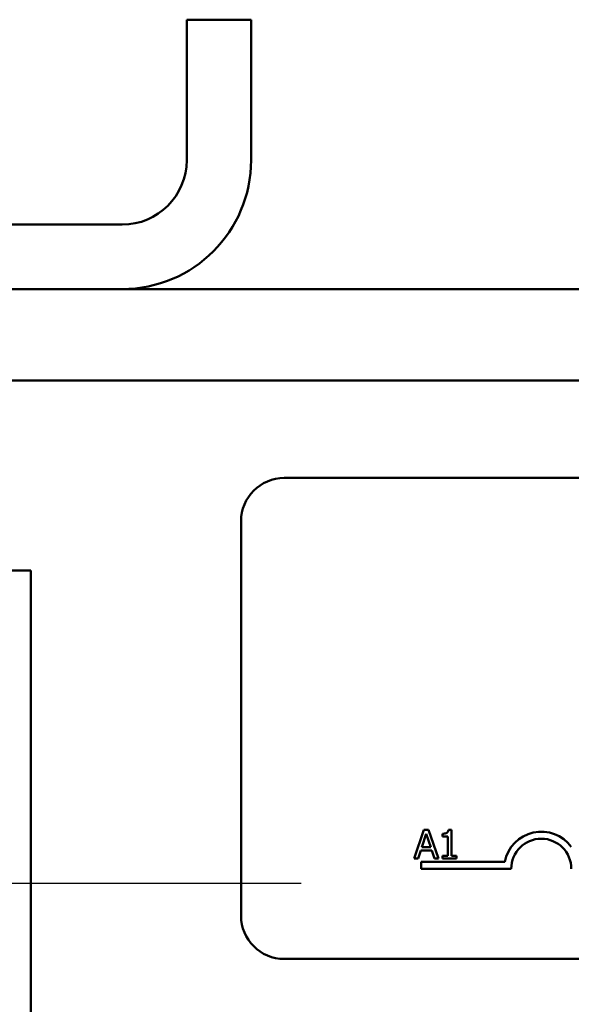
# Model space of a CAD drawing. Units: inches. Extents: x 0.05 to 2.15, y 0.02 to 1.67.
# Drawn here: x 0.34 to 0.37, y 0.99 to 1.04 of the extents above; entities that cross this region are included whole.
import ezdxf

# ---------------------------------------------------------------- set-up
doc = ezdxf.new("R2010")
doc.units = ezdxf.units.IN
doc.header["$LTSCALE"] = 0.1
doc.header["$MEASUREMENT"] = 0
doc.layers.add('Centerline (ANSI)', color=7, linetype='Continuous', lineweight=25)
doc.layers.add('Visible (ANSI)', color=7, linetype='Continuous', lineweight=50)

msp = doc.modelspace()

# ---------------------------------------------------------------- linework, layer by layer
at = {"layer": 'Centerline (ANSI)', "linetype": 'Continuous'}
msp.add_line((0.3199611337199806, 0.998628221582532), (0.353294467053314, 0.998628221582532), dxfattribs=at)
at = {"layer": 'Visible (ANSI)'}
for p, q in [((0.3480010878700805, 1.032028221582532), (0.3480010878700805, 1.038517110471421)), ((0.3480010878700805, 1.038517110471421), (0.3509788656478582, 1.038517110471421)), ((0.3509788656478582, 1.038517110471421), (0.3509788656478582, 1.032028221582532)), ((0.3180455323145249, 1.029050443804754), (0.3450233100923027, 1.029050443804754)), ((0.3450233100923027, 1.026072666026976), (0.3180455323145249, 1.026072666026976)), ((0.3450233100923028, 1.026072666026976), (0.468045532314525, 1.026072666026976)), ((0.3357010878700806, 1.021850443804754), (0.4763687356261856, 1.021850443804754)), ((0.3525148706998969, 1.017344245512817), (0.4596259818110079, 1.017344245512818)), ((0.3505148706998971, 0.9971220232905956), (0.3505148706998969, 1.015344245512817)), ((0.3324611337198784, 1.013072666026976), (0.3407944670532117, 1.013072666026976)), ((0.3407944670532117, 1.013072666026976), (0.3407944670532117, 0.89640599936031)), ((0.3589754504412608, 1.001090349755406), (0.3585259636717942, 0.9997570164055947)), ((0.358874964216356, 1.000281057470958), (0.3590802586543335, 1.000908826252352)), ((0.3591937108437421, 1.001090349755406), (0.3589754504412608, 1.001090349755406)), ((0.3590802586543335, 1.000908826252352), (0.359286633589353, 1.000281057470958)), ((0.3596431976132087, 0.9997570164055947), (0.3591937108437421, 1.001090349755406)), ((0.3598366065837244, 1.000908826252352), (0.3598366065837244, 1.000786730086608)), ((0.3602504369508054, 1.001094671743574), (0.3601121333294311, 1.001094671743574)), ((0.3602504369508054, 0.9998931590328851), (0.3602504369508054, 1.001094671743574)), ((0.3598366065837244, 1.000786730086608), (0.3600786379211294, 1.000786730086608)), ((0.3600786379211294, 1.000786730086608), (0.3600786379211294, 0.9998931590328851)), ((0.358705326180764, 0.9997570164055947), (0.3588263418494666, 1.00012978788508)), ((0.3588263418494666, 1.00012978788508), (0.3593352559562424, 1.00012978788508)), ((0.359286633589353, 1.000281057470958), (0.358874964216356, 1.000281057470958)), ((0.3593352559562424, 1.00012978788508), (0.3594562716249449, 0.9997570164055947)), ((0.3598366065837244, 0.9998931590328851), (0.3598366065837244, 0.9997570164055947)), ((0.3600786379211294, 0.9998931590328851), (0.3598366065837244, 0.9998931590328851)), ((0.3604870658030006, 0.9998931590328851), (0.3602504369508054, 0.9998931590328851)), ((0.3604870658030006, 0.9997570164055947), (0.3604870658030006, 0.9998931590328851)), ((0.3585259636717942, 0.9997570164055947), (0.358705326180764, 0.9997570164055947)), ((0.3588482040332304, 0.9992886899572622), (0.3588482040332304, 0.9996153124969589)), ((0.3588482040332304, 0.9996153124969589), (0.3627196286027774, 0.9996153124969591)), ((0.359456271624945, 0.9997570164055947), (0.3596431976132087, 0.9997570164055947)), ((0.3598366065837244, 0.9997570164055947), (0.3604870658030006, 0.9997570164055947)), ((0.363014870699897, 0.9992886899572624), (0.3588482040332304, 0.9992886899572622)), ((0.4596259818110081, 0.9951220232905965), (0.352514870699897, 0.9951220232905955))]:
    msp.add_line(p, q, dxfattribs=at)
for centre, radius, start, end in [((0.3450233100923027, 1.032028221582532), 0.0029777777777778, 270, 0), ((0.3450233100923027, 1.032028221582532), 0.0059555555555556, 270, 0), ((0.3525148706998969, 1.015344245512817), 0.002, 90, 180), ((0.3644037595887859, 0.9992886899572622), 0.0017155114285856, 35.94251469295068, 169.0242400062522), ((0.3644037595887859, 0.9992886899572622), 0.0013888888888813, 0, 180), ((0.352514870699897, 0.9971220232905956), 0.002, 180, 270)]:
    msp.add_arc(centre, radius, start, end, dxfattribs=at)
msp.add_open_spline([(0.3601121333294311, 1.001094671743574), (0.3601106917685252, 1.001076652232252), (0.3601079450706753, 1.001058410949585), (0.360099210899069, 1.001025870582437), (0.3600936493406576, 1.001011113450553), (0.3600778046408923, 1.000982700403961), (0.3600673809581159, 1.000969626240705), (0.3600468445092062, 1.000952607035629), (0.3600302928008056, 1.00094036256158), (0.3599518833448326, 1.000913812174125), (0.3598935727443948, 1.000908826252352), (0.3598366065837244, 1.000908826252352)], degree=3, knots=[-0.1005438135457126, -0.1005438135457126, -0.1005438135457126, -0.1005438135457126, -0.0762723394812464, -0.0762723394812464, -0.0553229370282557, -0.0553229370282557, -0.0326179861171894, -0.0326179861171894, -0.0195336964938852, -0.0195336964938852, 0, 0, 0, 0], dxfattribs=at)

doc.saveas('drawing.dxf')
